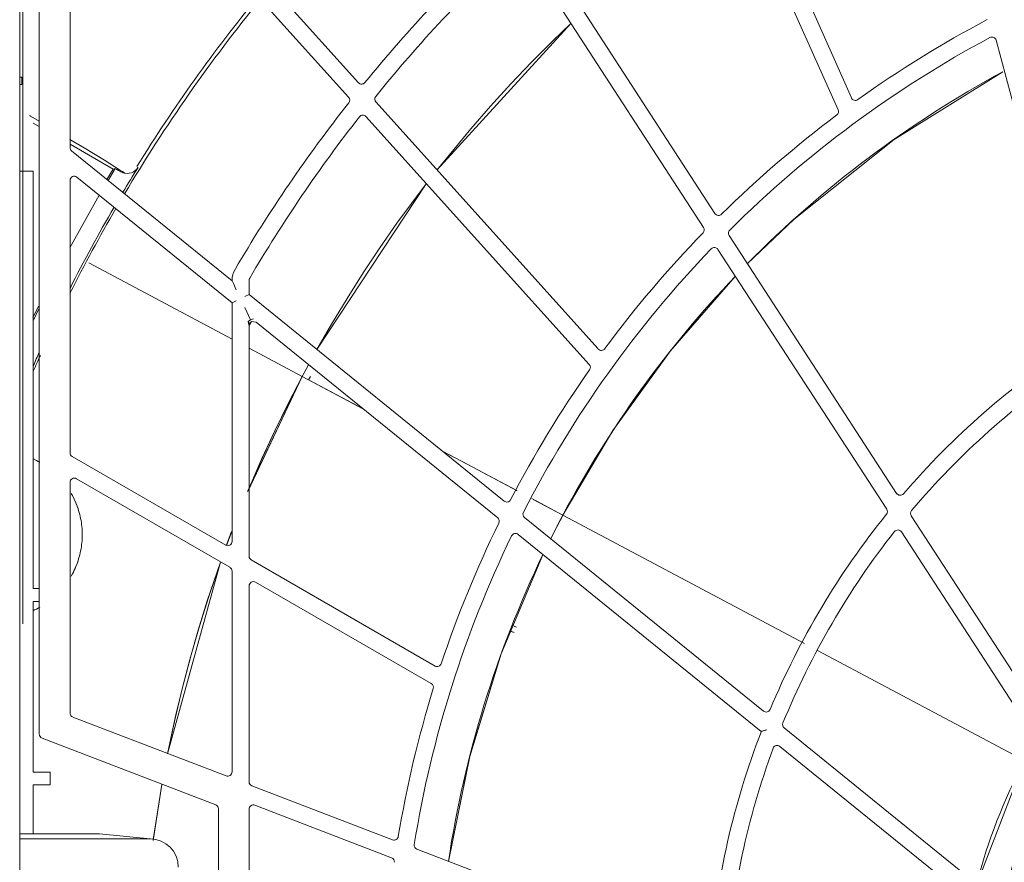
# Model space of a CAD drawing. Units: millimetres. Extents: x 10092 to 21884, y -892 to 1781.
# Drawn here: x 20336 to 20451, y 586 to 684 of the extents above; entities that cross this region are included whole.
import ezdxf

# ---------------------------------------------------------------- set-up
doc = ezdxf.new("R2010")
doc.units = ezdxf.units.MM
doc.layers.get('0').update_dxf_attribs({"linetype": 'CONTINUOUS'})

msp = doc.modelspace()

# ---------------------------------------------------------------- linework, layer by layer
at = {"color": 7, "lineweight": 0}
for p, q in [((20335.69, 738.31), (20335.69, 281.66)), ((20336.04, 613.61), (20336.04, 738.15)), ((20417.36, 710.88), (20433.21, 675.28)), ((20431.64, 673.87), (20415.73, 709.61)), ((20349.3, 706.06), (20375.41, 677.06)), ((20374.25, 675.35), (20348.08, 704.43)), ((20337.99, 600.68), (20337.99, 698.13)), ((20341.59, 697.1), (20341.59, 669.46)), ((20395.98, 694.41), (20417.21, 661.72)), ((20415.88, 660.09), (20394.57, 692.9)), ((20400.31, 684.01), (20384.6, 666.79)), ((20398.19, 681.96), (20400.31, 684.01)), ((20395.7, 679.46), (20398.19, 681.96)), ((20459.56, 646.96), (20450.16, 682.04)), ((20393.27, 676.91), (20395.7, 679.46)), ((20335.69, 677.7), (20335.94, 677.69)), ((20335.94, 677.69), (20335.94, 676.86)), ((20438.21, 670.41), (20450.95, 678.32)), ((20335.79, 676.86), (20335.69, 676.86)), ((20335.86, 676.86), (20335.79, 676.86)), ((20335.94, 676.86), (20335.86, 676.86)), ((20390.9, 674.31), (20393.27, 676.91)), ((20377.44, 674.8), (20403.52, 645.84)), ((20388.59, 671.66), (20390.9, 674.31)), ((20336.91, 673.18), (20336.84, 673.22)), ((20336.97, 673.14), (20336.91, 673.18)), ((20337.99, 672.54), (20336.97, 673.14)), ((20402.47, 644.02), (20376.29, 673.09)), ((20337.99, 671.92), (20337.28, 672.32)), ((20384.59, 666.8), (20388.59, 671.66)), ((20343.25, 669.41), (20341.58, 670.41)), ((20346.65, 666.91), (20341.59, 669.84)), ((20426.48, 661.06), (20438.21, 670.41)), ((20341.77, 669.08), (20360.59, 653.84)), ((20345.64, 667.96), (20343.25, 669.41)), ((20347.41, 666.86), (20345.64, 667.96)), ((20335.69, 666.69), (20336.28, 666.69)), ((20336.99, 666.69), (20336.28, 666.69)), ((20337.28, 666.69), (20336.99, 666.69)), ((20337.28, 617.75), (20337.28, 666.69)), ((20345.92, 665.7), (20346.65, 666.91)), ((20346.05, 665.61), (20346.87, 666.98)), ((20346.76, 666.95), (20346.65, 666.91)), ((20346.87, 666.98), (20346.76, 666.95)), ((20346.87, 666.98), (20346.89, 666.97)), ((20346.89, 666.97), (20346.93, 666.95)), ((20346.93, 666.95), (20347, 666.92)), ((20347, 666.92), (20347.08, 666.87)), ((20347.08, 666.87), (20347.18, 666.82)), ((20347.18, 666.82), (20347.3, 666.75)), ((20347.3, 666.75), (20347.42, 666.69)), ((20347.76, 666.63), (20347.41, 666.86)), ((20347.42, 666.69), (20347.54, 666.62)), ((20347.54, 666.62), (20347.65, 666.56)), ((20347.65, 666.56), (20347.76, 666.51)), ((20348.06, 666.43), (20347.76, 666.63)), ((20347.78, 666.51), (20347.76, 666.51)), ((20347.8, 666.5), (20347.78, 666.51)), ((20348.04, 666.44), (20347.8, 666.5)), ((20348.29, 666.42), (20348.04, 666.44)), ((20348.54, 666.44), (20348.29, 666.42)), ((20348.79, 666.5), (20348.54, 666.44)), ((20349.02, 666.61), (20348.79, 666.5)), ((20349.23, 666.75), (20349.02, 666.61)), ((20349.41, 666.92), (20349.23, 666.75)), ((20349.56, 667.13), (20349.41, 666.92)), ((20341.59, 665.6), (20341.59, 633.66)), ((20360.59, 651.26), (20342.4, 665.99)), ((20383.35, 665.19), (20370.52, 645.76)), ((20379.92, 660.57), (20383.34, 665.19)), ((20341.58, 657.7), (20345.02, 663.87)), ((20377.9, 657.68), (20379.92, 660.57)), ((20421, 655.81), (20426.48, 661.06)), ((20418.88, 659.16), (20438.51, 628.91)), ((20375.95, 654.75), (20377.9, 657.68)), ((20437.34, 627.05), (20417.56, 657.51)), ((20360.59, 646.98), (20343.79, 655.92)), ((20374.07, 651.77), (20375.95, 654.75)), ((20360.59, 653.84), (20360.59, 653.9)), ((20360.59, 653.84), (20360.74, 653.53)), ((20360.74, 653.53), (20361.09, 652.79)), ((20362.59, 653.9), (20362.59, 652.22)), ((20412, 645.63), (20419.57, 654.33)), ((20361.09, 651.5), (20360.59, 651.26)), ((20360.59, 623.27), (20360.59, 651.26)), ((20362.09, 651.98), (20362.59, 652.22)), ((20362.59, 652.22), (20392.49, 628)), ((20372.25, 648.76), (20374.07, 651.77)), ((20337.25, 649.5), (20337.9, 650.84)), ((20337.28, 649.15), (20337.99, 650.64)), ((20362.77, 649.27), (20362.09, 650.69)), ((20362.48, 649.06), (20362.77, 649.27)), ((20362.49, 649.03), (20362.48, 649.06)), ((20362.49, 649.01), (20362.49, 649.03)), ((20362.5, 648.98), (20362.49, 649.01)), ((20362.51, 648.96), (20362.5, 648.98)), ((20362.52, 648.9), (20362.51, 648.96)), ((20362.53, 648.84), (20362.52, 648.9)), ((20362.54, 648.8), (20362.53, 648.84)), ((20362.55, 648.76), (20362.54, 648.8)), ((20362.59, 648.59), (20362.88, 649.05)), ((20362.61, 648.73), (20362.63, 648.79)), ((20362.63, 648.79), (20362.66, 648.85)), ((20362.66, 648.85), (20362.69, 648.9)), ((20362.69, 648.9), (20362.72, 648.93)), ((20362.72, 648.93), (20362.73, 648.94)), ((20362.73, 648.94), (20362.74, 648.95)), ((20362.74, 648.95), (20362.75, 648.96)), ((20362.74, 648.95), (20362.74, 648.95)), ((20362.74, 648.95), (20362.74, 648.95)), ((20362.75, 648.96), (20362.75, 648.96)), ((20362.77, 649.27), (20363.12, 649.36)), ((20362.88, 649.05), (20363.41, 648.98)), ((20391.74, 626.04), (20363.41, 648.98)), ((20362.56, 648.73), (20362.55, 648.76)), ((20362.57, 648.69), (20362.56, 648.73)), ((20362.58, 648.65), (20362.57, 648.69)), ((20362.59, 648.62), (20362.58, 648.65)), ((20362.59, 648.59), (20362.6, 648.66)), ((20362.59, 648.61), (20362.59, 648.62)), ((20362.59, 648.59), (20362.59, 648.61)), ((20362.59, 648.59), (20362.59, 621.54)), ((20362.6, 648.66), (20362.61, 648.73)), ((20370.52, 645.76), (20372.25, 648.76)), ((20368.81, 642.62), (20362.59, 645.92)), ((20405.25, 636.29), (20412, 645.63)), ((20368.81, 642.62), (20369.55, 643.99)), ((20369.55, 643.99), (20368.81, 642.62)), ((20368.81, 642.62), (20362.42, 629.11)), ((20368.81, 642.62), (20362.43, 629.15)), ((20367.16, 639.44), (20368.81, 642.62)), ((20367.19, 639.49), (20368.81, 642.62)), ((20376.01, 638.79), (20368.81, 642.62)), ((20376.01, 638.79), (20368.81, 642.62)), ((20368.81, 642.62), (20376.01, 638.79)), ((20368.81, 642.62), (20369.56, 642.22)), ((20369.77, 642.62), (20369.56, 642.22)), ((20369.77, 642.62), (20369.56, 642.22)), ((20376.02, 638.78), (20369.56, 642.22)), ((20365.59, 636.23), (20367.16, 639.44)), ((20365.64, 636.33), (20367.19, 639.49)), ((20364.09, 632.98), (20365.59, 636.23)), ((20364.16, 633.13), (20365.64, 636.33)), ((20399.38, 626.36), (20405.25, 636.29)), ((20386.08, 633.43), (20385.28, 633.86)), ((20386.08, 633.43), (20385.28, 633.86)), ((20385.28, 633.86), (20386.08, 633.43)), ((20387.65, 632.6), (20385.32, 633.83)), ((20337.31, 632.94), (20337.87, 632.66)), ((20337.31, 632.94), (20337.87, 632.66)), ((20337.31, 632.93), (20337.44, 632.87)), ((20337.31, 632.93), (20337.44, 632.87)), ((20337.44, 632.87), (20337.65, 632.77)), ((20337.44, 632.87), (20337.65, 632.77)), ((20337.65, 632.77), (20337.87, 632.66)), ((20337.65, 632.77), (20337.87, 632.66)), ((20337.87, 632.66), (20338.07, 632.55)), ((20337.87, 632.66), (20338.07, 632.55)), ((20337.87, 632.66), (20338.07, 632.55)), ((20337.87, 632.66), (20338.07, 632.55)), ((20341.84, 633.23), (20359.84, 622.84)), ((20362.66, 629.7), (20364.09, 632.98)), ((20362.75, 629.91), (20364.16, 633.13)), ((20393.97, 629.24), (20386.08, 633.43)), ((20393.97, 629.24), (20386.08, 633.43)), ((20386.08, 633.43), (20393.97, 629.24)), ((20394.03, 629.21), (20387.65, 632.6)), ((20360.34, 620.24), (20342.34, 630.63)), ((20341.59, 630.2), (20341.59, 603.16)), ((20362.41, 629.12), (20362.66, 629.7)), ((20362.43, 629.15), (20362.75, 629.91)), ((20341.73, 628.91), (20341.87, 628.66)), ((20341.73, 628.91), (20341.87, 628.66)), ((20341.73, 628.91), (20341.87, 628.66)), ((20341.73, 628.91), (20341.87, 628.66)), ((20341.87, 628.66), (20341.98, 628.44)), ((20341.87, 628.66), (20341.98, 628.44)), ((20341.87, 628.66), (20342.09, 628.23)), ((20341.87, 628.66), (20342.09, 628.23)), ((20341.98, 628.44), (20342.09, 628.23)), ((20341.98, 628.44), (20342.09, 628.23)), ((20342.09, 628.23), (20342.18, 628.01)), ((20342.09, 628.23), (20342.18, 628.01)), ((20342.09, 628.23), (20342.28, 627.79)), ((20342.09, 628.23), (20342.28, 627.79)), ((20342.18, 628.01), (20342.28, 627.79)), ((20342.18, 628.01), (20342.28, 627.79)), ((20399.28, 626.41), (20395.74, 628.29)), ((20399.38, 626.36), (20395.89, 628.21)), ((20399.38, 626.36), (20395.89, 628.21)), ((20395.89, 628.21), (20399.38, 626.36)), ((20342.28, 627.79), (20342.38, 627.54)), ((20342.28, 627.79), (20342.38, 627.54)), ((20342.28, 627.79), (20342.37, 627.57)), ((20342.28, 627.79), (20342.37, 627.57)), ((20342.37, 627.57), (20342.45, 627.34)), ((20342.37, 627.57), (20342.45, 627.34)), ((20342.38, 627.54), (20342.47, 627.28)), ((20342.38, 627.54), (20342.47, 627.28)), ((20342.45, 627.34), (20342.53, 627.12)), ((20342.45, 627.34), (20342.53, 627.12)), ((20342.47, 627.28), (20342.54, 627.09)), ((20342.47, 627.28), (20342.54, 627.09)), ((20342.53, 627.12), (20342.6, 626.89)), ((20342.53, 627.12), (20342.6, 626.89)), ((20342.54, 627.09), (20342.6, 626.89)), ((20342.54, 627.09), (20342.6, 626.89)), ((20342.6, 626.89), (20342.67, 626.66)), ((20342.6, 626.89), (20342.67, 626.66)), ((20342.6, 626.89), (20342.67, 626.66)), ((20342.6, 626.89), (20342.67, 626.66)), ((20342.67, 626.66), (20342.73, 626.43)), ((20342.67, 626.66), (20342.73, 626.43)), ((20342.67, 626.66), (20342.73, 626.43)), ((20342.67, 626.66), (20342.73, 626.43)), ((20342.73, 626.43), (20342.78, 626.2)), ((20342.73, 626.43), (20342.78, 626.2)), ((20342.73, 626.43), (20342.78, 626.2)), ((20342.73, 626.43), (20342.78, 626.2)), ((20342.78, 626.2), (20342.83, 625.96)), ((20342.78, 626.2), (20342.83, 625.96)), ((20342.78, 626.2), (20342.83, 625.96)), ((20342.78, 626.2), (20342.83, 625.96)), ((20342.83, 625.96), (20342.88, 625.73)), ((20342.83, 625.96), (20342.88, 625.73)), ((20342.83, 625.96), (20342.88, 625.73)), ((20342.83, 625.96), (20342.88, 625.73)), ((20342.88, 625.73), (20342.92, 625.49)), ((20342.88, 625.73), (20342.92, 625.49)), ((20342.88, 625.73), (20342.92, 625.49)), ((20342.88, 625.73), (20342.92, 625.49)), ((20394.87, 626.07), (20422.9, 603.38)), ((20397.93, 623.56), (20399.38, 626.36)), ((20397.93, 623.56), (20399.38, 626.36)), ((20427.71, 611.3), (20399.38, 626.36)), ((20399.38, 626.36), (20427.71, 611.3)), ((20440.22, 626.29), (20457.68, 599.4)), ((20342.92, 625.49), (20342.95, 625.25)), ((20342.92, 625.49), (20342.95, 625.25)), ((20342.92, 625.49), (20342.95, 625.25)), ((20342.92, 625.49), (20342.95, 625.25)), ((20342.95, 625.25), (20342.97, 625.01)), ((20342.95, 625.25), (20342.97, 625.01)), ((20342.95, 625.25), (20342.97, 625.01)), ((20342.95, 625.25), (20342.97, 625.01)), ((20342.97, 625.01), (20343, 624.78)), ((20342.97, 625.01), (20343, 624.78)), ((20342.97, 625.01), (20343, 624.78)), ((20342.97, 625.01), (20343, 624.78)), ((20343, 624.78), (20343.01, 624.54)), ((20343, 624.78), (20343.01, 624.54)), ((20343, 624.78), (20343.01, 624.54)), ((20343, 624.78), (20343.01, 624.54)), ((20343.01, 624.54), (20343.02, 624.3)), ((20343.01, 624.54), (20343.02, 624.3)), ((20343.01, 624.54), (20343.02, 624.3)), ((20343.01, 624.54), (20343.02, 624.3)), ((20343.01, 623.58), (20343, 623.34)), ((20343.01, 623.58), (20343, 623.34)), ((20343.01, 623.58), (20343, 623.34)), ((20343.01, 623.58), (20343, 623.34)), ((20343.02, 623.82), (20343.01, 623.58)), ((20343.02, 623.82), (20343.01, 623.58)), ((20343.02, 623.82), (20343.01, 623.58)), ((20343.02, 623.82), (20343.01, 623.58)), ((20343.02, 624.3), (20343.02, 624.06)), ((20343.02, 624.3), (20343.02, 624.06)), ((20343.02, 624.3), (20343.02, 624.06)), ((20343.02, 624.3), (20343.02, 624.06)), ((20343.02, 624.06), (20343.02, 623.82)), ((20343.02, 624.06), (20343.02, 623.82)), ((20343.02, 624.06), (20343.02, 623.82)), ((20343.02, 624.06), (20343.02, 623.82)), ((20360.55, 624.44), (20359.94, 622.81)), ((20360.53, 624.4), (20359.94, 622.82)), ((20360.02, 623.06), (20360.54, 624.44)), ((20360.14, 623.37), (20360.53, 624.4)), ((20422.64, 601.01), (20394.13, 624.1)), ((20456.83, 597.03), (20439.07, 624.39)), ((20342.88, 622.39), (20342.83, 622.16)), ((20342.88, 622.39), (20342.83, 622.16)), ((20342.88, 622.39), (20342.83, 622.16)), ((20342.88, 622.39), (20342.83, 622.16)), ((20342.92, 622.63), (20342.88, 622.39)), ((20342.92, 622.63), (20342.88, 622.39)), ((20342.92, 622.63), (20342.88, 622.39)), ((20342.92, 622.63), (20342.88, 622.39)), ((20342.95, 622.87), (20342.92, 622.63)), ((20342.95, 622.87), (20342.92, 622.63)), ((20342.95, 622.87), (20342.92, 622.63)), ((20342.95, 622.87), (20342.92, 622.63)), ((20342.97, 623.1), (20342.95, 622.87)), ((20342.97, 623.1), (20342.95, 622.87)), ((20342.97, 623.1), (20342.95, 622.87)), ((20342.97, 623.1), (20342.95, 622.87)), ((20343, 623.34), (20342.97, 623.1)), ((20343, 623.34), (20342.97, 623.1)), ((20343, 623.34), (20342.97, 623.1)), ((20343, 623.34), (20342.97, 623.1)), ((20359.95, 622.87), (20360.02, 623.06)), ((20359.96, 622.88), (20360.14, 623.37)), ((20342.6, 621.23), (20342.45, 620.77)), ((20342.6, 621.23), (20342.45, 620.77)), ((20342.6, 621.23), (20342.53, 621)), ((20342.6, 621.23), (20342.53, 621)), ((20342.67, 621.46), (20342.6, 621.23)), ((20342.67, 621.46), (20342.6, 621.23)), ((20342.67, 621.46), (20342.6, 621.23)), ((20342.67, 621.46), (20342.6, 621.23)), ((20342.73, 621.69), (20342.67, 621.46)), ((20342.73, 621.69), (20342.67, 621.46)), ((20342.73, 621.69), (20342.67, 621.46)), ((20342.73, 621.69), (20342.67, 621.46)), ((20342.78, 621.92), (20342.73, 621.69)), ((20342.78, 621.92), (20342.73, 621.69)), ((20342.78, 621.92), (20342.73, 621.69)), ((20342.78, 621.92), (20342.73, 621.69)), ((20342.83, 622.16), (20342.78, 621.92)), ((20342.83, 622.16), (20342.78, 621.92)), ((20342.83, 622.16), (20342.78, 621.92)), ((20342.83, 622.16), (20342.78, 621.92)), ((20362.84, 621.1), (20384.39, 608.66)), ((20392.15, 610.1), (20397.02, 621.7)), ((20392.15, 610.11), (20397.02, 621.7)), ((20342.28, 620.33), (20342.09, 619.89)), ((20342.28, 620.33), (20342.09, 619.89)), ((20342.18, 620.11), (20342.09, 619.89)), ((20342.18, 620.11), (20342.09, 619.89)), ((20342.28, 620.33), (20342.18, 620.11)), ((20342.28, 620.33), (20342.18, 620.11)), ((20342.45, 620.77), (20342.28, 620.33)), ((20342.45, 620.77), (20342.28, 620.33)), ((20342.37, 620.55), (20342.28, 620.33)), ((20342.37, 620.55), (20342.28, 620.33)), ((20342.45, 620.77), (20342.37, 620.55)), ((20342.45, 620.77), (20342.37, 620.55)), ((20342.53, 621), (20342.45, 620.77)), ((20342.53, 621), (20342.45, 620.77)), ((20359.22, 620.84), (20353.03, 598.37)), ((20359.22, 620.83), (20353.03, 598.37)), ((20357.68, 616.3), (20359.22, 620.84)), ((20357.82, 616.72), (20359.22, 620.84)), ((20341.87, 619.46), (20341.73, 619.21)), ((20341.87, 619.46), (20341.73, 619.21)), ((20341.87, 619.46), (20341.73, 619.21)), ((20341.87, 619.46), (20341.73, 619.21)), ((20342.09, 619.89), (20341.87, 619.46)), ((20342.09, 619.89), (20341.87, 619.46)), ((20341.98, 619.67), (20341.87, 619.46)), ((20341.98, 619.67), (20341.87, 619.46)), ((20342.09, 619.89), (20341.98, 619.67)), ((20342.09, 619.89), (20341.98, 619.67)), ((20360.59, 596.25), (20360.59, 619.8)), ((20337.28, 617.75), (20337.99, 617.75)), ((20362.59, 618.07), (20362.59, 595.09)), ((20383.95, 606.61), (20363.34, 618.5)), ((20356.77, 613.36), (20357.82, 616.72)), ((20337.99, 616.25), (20337.28, 616.25)), ((20337.28, 596.24), (20337.28, 616.25)), ((20337.87, 615.46), (20337.31, 615.18)), ((20337.87, 615.46), (20337.31, 615.18)), ((20337.65, 615.35), (20337.44, 615.24)), ((20337.65, 615.35), (20337.44, 615.24)), ((20337.87, 615.46), (20337.65, 615.35)), ((20337.87, 615.46), (20337.65, 615.35)), ((20338.07, 615.57), (20337.87, 615.46)), ((20338.07, 615.57), (20337.87, 615.46)), ((20338.07, 615.57), (20337.87, 615.46)), ((20338.07, 615.57), (20337.87, 615.46)), ((20356.62, 612.88), (20357.68, 616.3)), ((20337.44, 615.24), (20337.31, 615.18)), ((20337.44, 615.24), (20337.31, 615.18)), ((20355.79, 609.98), (20356.77, 613.36)), ((20393.45, 613.44), (20393.74, 613.32)), ((20393.45, 613.44), (20393.74, 613.32)), ((20393.67, 613.35), (20393.93, 613.23)), ((20393.67, 613.35), (20393.93, 613.23)), ((20355.64, 609.44), (20356.62, 612.88)), ((20393.52, 612.65), (20393.21, 612.78)), ((20393.52, 612.65), (20393.21, 612.78)), ((20393.67, 612.58), (20393.38, 612.71)), ((20393.67, 612.58), (20393.38, 612.71)), ((20393.67, 612.58), (20393.38, 612.7)), ((20393.67, 612.58), (20393.38, 612.7)), ((20354.88, 606.57), (20355.79, 609.98)), ((20388.45, 598.09), (20392.15, 610.11)), ((20388.45, 598.08), (20392.15, 610.1)), ((20453.5, 597.59), (20429.21, 610.5)), ((20429.21, 610.5), (20453.5, 597.59)), ((20354.73, 605.98), (20355.64, 609.44)), ((20354.05, 603.15), (20354.88, 606.57)), ((20353.91, 602.5), (20354.73, 605.98)), ((20341.91, 602.69), (20359.91, 595.78)), ((20353.03, 598.37), (20354.05, 603.15)), ((20353.02, 598.37), (20353.91, 602.5)), ((20422.64, 601.01), (20422.65, 601.02)), ((20422.65, 601.02), (20422.67, 601.02)), ((20422.67, 601.02), (20422.7, 601.03)), ((20422.7, 601.03), (20422.74, 601.04)), ((20422.74, 601.04), (20422.79, 601.05)), ((20422.79, 601.05), (20422.84, 601.07)), ((20422.84, 601.07), (20422.92, 601.09)), ((20422.92, 601.09), (20423, 601.11)), ((20423, 601.11), (20423.1, 601.14)), ((20423.1, 601.14), (20423.21, 601.16)), ((20423.21, 601.16), (20423.22, 601.17)), ((20423.22, 601.17), (20423.24, 601.17)), ((20423.24, 601.17), (20423.24, 601.17)), ((20423.24, 601.17), (20423.24, 601.17)), ((20425.33, 601.41), (20450.25, 581.23)), ((20358.67, 592.4), (20338.31, 600.21)), ((20450.17, 578.72), (20424.82, 599.25)), ((20385.96, 585.76), (20388.45, 598.09)), ((20385.96, 585.76), (20388.45, 598.08)), ((20447.89, 583.05), (20453.5, 597.59)), ((20337.28, 596.24), (20338.28, 596.24)), ((20338.28, 596.24), (20338.99, 596.24)), ((20338.99, 596.24), (20339.28, 596.24)), ((20339.28, 596.24), (20339.28, 594.74)), ((20338.28, 594.74), (20337.28, 594.74)), ((20337.28, 589), (20337.28, 594.74)), ((20338.99, 594.74), (20338.28, 594.74)), ((20339.28, 594.74), (20338.99, 594.74)), ((20352.35, 594.77), (20351.37, 588.43)), ((20351.37, 588.43), (20352.35, 594.77)), ((20352.35, 594.78), (20351.49, 589.31)), ((20351.49, 589.31), (20352.35, 594.78)), ((20362.91, 594.63), (20379.41, 588.29)), ((20379.3, 586.19), (20363.27, 592.35)), ((20358.99, 525.5), (20358.99, 591.93)), ((20362.59, 591.88), (20362.59, 571.01)), ((20335.69, 589), (20344.94, 589)), ((20345.04, 589), (20350.99, 588.4)), ((20351.34, 588.2), (20351.49, 589.31)), ((20351.49, 589.31), (20351.35, 588.33)), ((20350.99, 588.4), (20335.69, 588.4)), ((20351.37, 588.43), (20351.35, 588.33)), ((20351.35, 588.33), (20351.37, 588.43)), ((20382.27, 587.2), (20415.93, 574.27))]:
    msp.add_line(p, q, dxfattribs=at)
for centre, radius, start, end in [((20511.31, 566.85), 174.39, 132.7926, 140.7965), ((20511.31, 566.85), 172.39, 132.9653, 140.9513), ((20511.31, 566.85), 190.48, 140.83, 148.1934), ((20511.31, 566.85), 190.05, 140.8556, 149.2425), ((20511.31, 566.85), 133.03, 117.8717, 125.5543), ((20511.31, 566.85), 131.03, 118.1728, 134.8237), ((20449.68, 681.91), 0.5, 15, 118.1728), ((20511.31, 566.85), 126.77, 118.4325, 135.4106), ((20375.78, 677.39), 0.5, 222, 320.7965), ((20373.88, 675.02), 0.5, 321.7926, 42), ((20377.82, 675.13), 0.5, 140.9513, 222), ((20511.31, 566.85), 174.39, 141.7926, 149.5724), ((20433.66, 675.48), 0.5, 204, 305.5543), ((20511.31, 566.85), 172.39, 141.9653, 149.5724), ((20375.92, 672.75), 0.5, 42, 141.9653), ((20511.31, 566.85), 133.03, 126.8717, 134.5543), ((20431.19, 673.67), 0.5, 306.8717, 24), ((20342.09, 669.46), 0.5, 180, 231), ((20342.09, 665.6), 0.5, 51, 180), ((20511.31, 566.85), 190.31, 148.2021, 149.2315), ((20511.31, 566.85), 190.05, 149.8556, 153.2588), ((20511.31, 566.85), 190.31, 149.8406, 153.1019), ((20417.63, 662), 0.5, 213, 314.5543), ((20511.31, 566.85), 133.03, 135.8717, 143.5543), ((20415.46, 659.82), 0.5, 315.8717, 33), ((20419.29, 659.43), 0.5, 134.8237, 213), ((20511.31, 566.85), 131.03, 136.1728, 152.8237), ((20417.14, 657.24), 0.5, 33, 136.1728), ((20363.09, 653.9), 2.5, 149.5724, 180), ((20363.09, 653.9), 0.5, 149.5724, 180), ((20511.31, 566.85), 126.77, 136.3381, 152), ((20511.31, 566.85), 190.31, 155.606, 156.1247), ((20403.89, 646.17), 0.5, 222, 323.5543), ((20511.31, 566.85), 95.02, 123.1441, 139.2599), ((20511.31, 566.85), 190.05, 155.6888, 156.3019), ((20511.31, 566.85), 93.02, 123.7542, 139.8026), ((20511.31, 566.85), 133.03, 144.8717, 152.5543), ((20402.1, 643.68), 0.5, 324.8717, 42), ((20342.09, 633.66), 0.5, 180, 240), ((20342.09, 630.2), 0.5, 60, 180), ((20392.81, 628.39), 0.5, 231, 332.5543), ((20438.93, 629.19), 0.5, 213, 319.2599), ((20436.92, 626.77), 0.5, 321.1441, 33), ((20440.64, 626.56), 0.5, 139.8026, 213), ((20391.42, 625.65), 0.5, 333.8717, 51), ((20395.19, 626.46), 0.5, 152.8237, 231), ((20511.31, 566.85), 126.77, 152, 153.4119), ((20511.31, 566.85), 95.02, 141.1441, 157.2599), ((20511.31, 566.85), 133.03, 153.8717, 161.5543), ((20438.65, 624.12), 0.5, 33, 141.7542), ((20511.31, 566.85), 131.03, 154.1728, 170.8237), ((20393.82, 623.71), 0.5, 51, 154.1728), ((20511.31, 566.85), 93.02, 141.7542, 157.8026), ((20360.09, 623.27), 0.5, 240, 0), ((20363.09, 621.54), 0.5, 180, 240), ((20511.31, 566.85), 126.77, 154.3388, 171.4113), ((20360.09, 619.8), 0.5, 0, 60), ((20363.09, 618.07), 0.5, 60, 180), ((20384.64, 609.1), 0.5, 240, 341.5543), ((20383.7, 606.17), 0.5, 342.8717, 60), ((20511.31, 566.85), 133.03, 162.8717, 170.5543), ((20342.09, 603.16), 0.5, 180, 249), ((20423.21, 603.77), 0.5, 231, 337.2599), ((20425.64, 601.8), 0.5, 157.8026, 231), ((20338.49, 600.68), 0.5, 180, 249), ((20511.31, 566.85), 95.02, 158.9257, 175.2599), ((20424.5, 598.86), 0.5, 51, 159.7542), ((20511.31, 566.85), 93.02, 159.7542, 175.8026), ((20511.31, 566.85), 65.47, 152, 165.5915), ((20360.09, 596.25), 0.5, 249, 0), ((20511.31, 566.85), 62.01, 151.4135, 166.3301), ((20363.09, 595.09), 0.5, 180, 249), ((20358.49, 591.93), 0.5, 0, 69), ((20363.09, 591.88), 0.5, 69, 180), ((20344.94, 588), 1, 84.2894, 90), ((20350.99, 585.1), 3.3, 0, 90), ((20379.59, 588.76), 0.5, 249, 350.5543), ((20382.45, 587.66), 0.5, 170.8237, 249), ((20379.12, 585.73), 0.5, 351.8717, 69)]:
    msp.add_arc(centre, radius, start, end, dxfattribs=at)

doc.saveas('drawing.dxf')
